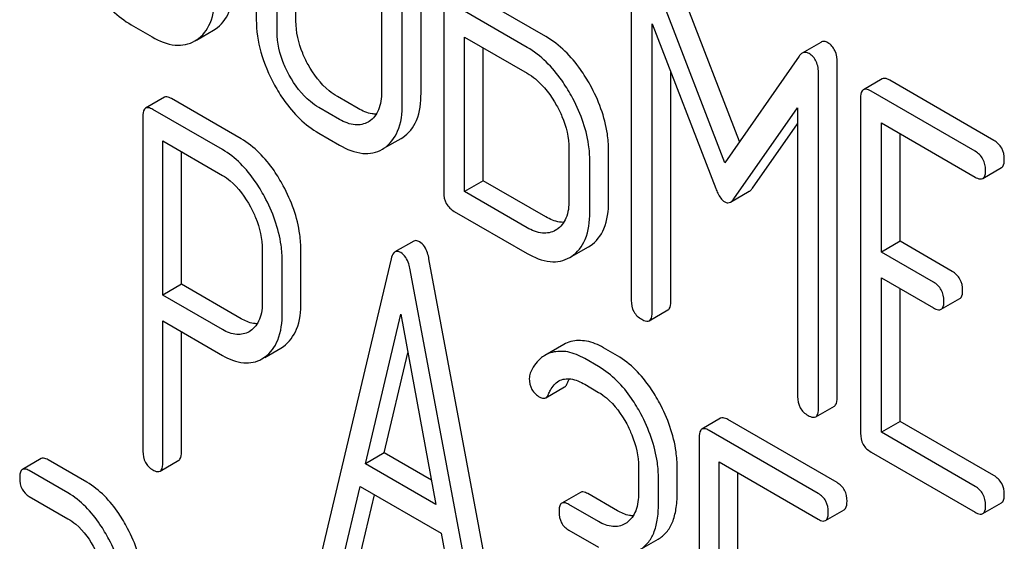
# Model space of a CAD drawing. Units: millimetres. Extents: x 0 to 7636, y -5 to 5400.
# Drawn here: x 5449 to 5460, y 1612 to 1618 of the extents above; entities that cross this region are included whole.
import ezdxf

# ---------------------------------------------------------------- set-up
doc = ezdxf.new("R2010")
doc.units = ezdxf.units.MM
doc.header["$LTSCALE"] = 420
doc.layers.get('0').update_dxf_attribs({"linetype": 'CONTINUOUS'})

msp = doc.modelspace()

# ---------------------------------------------------------------- linework, layer by layer
at = {"color": 7, "linetype": 'Continuous'}
for p, q in [((5451.946, 1620.256), (5451.946, 1617.921)), ((5452.394, 1617.908), (5452.394, 1620.242)), ((5452.181, 1617.785), (5452.181, 1620.12)), ((5454.068, 1619.76), (5454.068, 1615.966)), ((5453.363, 1619.437), (5453.363, 1617.103)), ((5453.811, 1617.089), (5453.811, 1619.424)), ((5453.599, 1616.967), (5453.599, 1619.301)), ((5457.417, 1616.543), (5456.622, 1618.603)), ((5456.191, 1618.531), (5456.191, 1614.744)), ((5457.25, 1616.303), (5456.41, 1618.481)), ((5455.224, 1617.73), (5454.516, 1618.138)), ((5455.012, 1617.607), (5454.304, 1618.016)), ((5450.53, 1617.863), (5450.766, 1617.727)), ((5451.268, 1617.691), (5451.463, 1617.803)), ((5451.463, 1617.803), (5451.48, 1617.814)), ((5456.427, 1614.608), (5456.427, 1617.876)), ((5456.427, 1617.876), (5457.148, 1616.009)), ((5451.25, 1617.681), (5451.268, 1617.692)), ((5454.304, 1615.976), (5454.304, 1617.724)), ((5454.304, 1617.724), (5455.012, 1617.315)), ((5454.516, 1616.098), (5454.516, 1617.602)), ((5458.338, 1617.665), (5458.126, 1617.543)), ((5458.092, 1617.51), (5457.25, 1616.303)), ((5458.523, 1613.642), (5458.523, 1617.43)), ((5456.639, 1614.73), (5456.639, 1617.327)), ((5458.311, 1613.52), (5458.311, 1617.307)), ((5459.031, 1617.252), (5458.819, 1617.129)), ((5460.297, 1616.555), (5459.118, 1617.235)), ((5450.905, 1617.043), (5450.693, 1616.92)), ((5451.774, 1616.573), (5450.986, 1617.028)), ((5453.101, 1616.915), (5452.865, 1617.052)), ((5458.788, 1617.035), (5458.788, 1613.242)), ((5460.085, 1616.432), (5458.906, 1617.113)), ((5451.562, 1616.451), (5450.774, 1616.906)), ((5452.889, 1616.793), (5452.653, 1616.929)), ((5457.351, 1615.892), (5458.075, 1616.924)), ((5458.075, 1616.924), (5458.075, 1613.656)), ((5450.662, 1616.825), (5450.662, 1613.037)), ((5453.223, 1616.77), (5453.212, 1616.763)), ((5457.563, 1616.014), (5458.075, 1616.744)), ((5459.023, 1615.291), (5459.023, 1616.753)), ((5459.023, 1616.753), (5460.085, 1616.14)), ((5452.653, 1616.637), (5452.889, 1616.501)), ((5453.391, 1616.466), (5453.585, 1616.578)), ((5453.585, 1616.578), (5453.603, 1616.589)), ((5459.236, 1615.414), (5459.236, 1616.631)), ((5450.887, 1614.804), (5450.887, 1616.549)), ((5450.887, 1616.549), (5451.562, 1616.159)), ((5453.373, 1616.455), (5453.391, 1616.466)), ((5455.486, 1616.461), (5455.486, 1615.877)), ((5451.099, 1614.926), (5451.099, 1616.426)), ((5455.934, 1615.864), (5455.934, 1616.447)), ((5455.722, 1615.741), (5455.722, 1616.325)), ((5460.171, 1616.124), (5460.383, 1616.247)), ((5454.516, 1616.098), (5454.304, 1615.976)), ((5455.224, 1615.69), (5454.516, 1616.098)), ((5455.012, 1615.567), (5454.304, 1615.976)), ((5457.316, 1615.857), (5457.528, 1615.979)), ((5454.186, 1615.752), (5455.012, 1615.276)), ((5455.346, 1615.544), (5455.335, 1615.538)), ((5453.728, 1615.415), (5453.516, 1615.292)), ((5455.514, 1615.24), (5455.708, 1615.352)), ((5455.708, 1615.352), (5455.726, 1615.363)), ((5459.236, 1615.414), (5459.023, 1615.291)), ((5459.825, 1615.073), (5459.236, 1615.414)), ((5452.014, 1615.317), (5452.014, 1614.731)), ((5452.451, 1614.724), (5452.451, 1615.31)), ((5455.496, 1615.23), (5455.513, 1615.241)), ((5459.613, 1614.951), (5459.023, 1615.291)), ((5452.239, 1614.601), (5452.239, 1615.188)), ((5453.473, 1615.216), (5452.686, 1611.906)), ((5454.689, 1610.995), (5453.901, 1615.214)), ((5454.477, 1610.872), (5453.689, 1615.091)), ((5451.099, 1614.926), (5450.887, 1614.804)), ((5451.774, 1614.537), (5451.099, 1614.926)), ((5459.023, 1613.251), (5459.023, 1614.999)), ((5459.023, 1614.999), (5459.613, 1614.659)), ((5451.562, 1614.414), (5450.887, 1614.804)), ((5459.236, 1613.374), (5459.236, 1614.877)), ((5459.7, 1614.643), (5459.912, 1614.765)), ((5453.183, 1612.894), (5453.581, 1614.587)), ((5453.581, 1614.587), (5453.979, 1612.435)), ((5456.395, 1614.514), (5456.607, 1614.636)), ((5450.887, 1612.907), (5450.887, 1614.512)), ((5450.887, 1614.512), (5451.562, 1614.122)), ((5451.099, 1613.029), (5451.099, 1614.389)), ((5451.879, 1614.399), (5451.864, 1614.39)), ((5455.426, 1614.245), (5455.213, 1614.122)), ((5452.041, 1614.099), (5452.222, 1614.204)), ((5452.222, 1614.204), (5452.252, 1614.223)), ((5453.395, 1613.017), (5453.662, 1614.151)), ((5456.034, 1614.117), (5455.876, 1614.208)), ((5452.01, 1614.081), (5452.04, 1614.101)), ((5455.822, 1613.994), (5455.664, 1614.085)), ((5455.664, 1613.794), (5455.822, 1613.703)), ((5455.224, 1613.642), (5455.436, 1613.764)), ((5458.28, 1613.426), (5458.492, 1613.548)), ((5457.203, 1613.41), (5456.991, 1613.287)), ((5458.521, 1612.681), (5457.284, 1613.395)), ((5459.236, 1613.374), (5459.023, 1613.251)), ((5460.297, 1612.761), (5459.236, 1613.374)), ((5458.309, 1612.558), (5457.072, 1613.272)), ((5460.085, 1612.639), (5459.023, 1613.251)), ((5456.96, 1613.192), (5456.96, 1609.398)), ((5453.395, 1613.017), (5453.183, 1612.894)), ((5453.929, 1612.709), (5453.395, 1613.017)), ((5458.906, 1613.028), (5460.085, 1612.347)), ((5449.51, 1612.953), (5449.298, 1612.83)), ((5450.026, 1612.687), (5449.588, 1612.939)), ((5450.856, 1612.811), (5451.068, 1612.934)), ((5453.979, 1612.435), (5453.183, 1612.894)), ((5457.185, 1611.454), (5457.185, 1612.916)), ((5457.185, 1612.916), (5458.309, 1612.266)), ((5449.813, 1612.564), (5449.376, 1612.817)), ((5456.274, 1612.858), (5456.274, 1612.566)), ((5456.711, 1612.559), (5456.711, 1612.851)), ((5457.397, 1611.576), (5457.397, 1612.793)), ((5456.499, 1612.436), (5456.499, 1612.728)), ((5452.902, 1611.705), (5453.123, 1612.638)), ((5453.123, 1612.638), (5454.04, 1612.108)), ((5455.617, 1612.571), (5455.405, 1612.449)), ((5456.034, 1612.363), (5455.699, 1612.557)), ((5449.376, 1612.525), (5449.813, 1612.272)), ((5453.114, 1611.828), (5453.284, 1612.544)), ((5460.171, 1612.331), (5460.383, 1612.453)), ((5455.822, 1612.241), (5455.486, 1612.434)), ((5458.39, 1612.252), (5458.602, 1612.374)), ((5456.141, 1612.228), (5456.119, 1612.214)), ((5455.486, 1612.142), (5455.822, 1611.949)), ((5454.04, 1612.108), (5454.261, 1610.921)), ((5456.284, 1611.919), (5456.496, 1612.042))]:
    msp.add_line(p, q, dxfattribs=at)
for points, knots in [([(5450.029, 1618.408), (5450.062, 1618.347), (5450.192, 1618.136), (5450.375, 1617.953), (5450.53, 1617.863)], [0, 0, 0, 0, 0.276512, 1, 1, 1, 1]), ([(5451.48, 1617.814), (5451.549, 1617.859), (5451.67, 1618.019), (5451.688, 1618.21), (5451.688, 1618.315)], [0, 0, 0, 0, 0.440903, 1, 1, 1, 1]), ([(5451.268, 1617.692), (5451.337, 1617.736), (5451.458, 1617.896), (5451.476, 1618.088), (5451.476, 1618.192)], [0, 0, 0, 0, 0.440903, 1, 1, 1, 1]), ([(5451.946, 1617.921), (5451.946, 1617.798), (5451.984, 1617.539), (5452.087, 1617.3), (5452.152, 1617.182)], [0, 0, 0, 0, 0.478391, 1, 1, 1, 1]), ([(5452.532, 1617.415), (5452.509, 1617.456), (5452.434, 1617.61), (5452.394, 1617.783), (5452.394, 1617.908)], [0, 0, 0, 0, 0.271451, 1, 1, 1, 1]), ([(5450.766, 1617.727), (5450.846, 1617.68), (5450.973, 1617.627), (5451.145, 1617.633), (5451.218, 1617.662), (5451.25, 1617.681)], [0, 0, 0, 0, 0.546799, 0.775781, 1, 1, 1, 1]), ([(5452.319, 1617.293), (5452.297, 1617.333), (5452.222, 1617.487), (5452.181, 1617.66), (5452.181, 1617.785)], [0, 0, 0, 0, 0.268305, 1, 1, 1, 1]), ([(5455.726, 1617.183), (5455.692, 1617.243), (5455.562, 1617.454), (5455.38, 1617.64), (5455.224, 1617.73)], [0, 0, 0, 0, 0.276223, 1, 1, 1, 1]), ([(5455.513, 1617.06), (5455.48, 1617.12), (5455.35, 1617.332), (5455.168, 1617.517), (5455.012, 1617.607)], [0, 0, 0, 0, 0.276223, 1, 1, 1, 1]), ([(5458.417, 1617.66), (5458.404, 1617.668), (5458.378, 1617.679), (5458.349, 1617.672), (5458.338, 1617.665)], [0, 0, 0, 0, 0.535002, 1, 1, 1, 1]), ([(5458.523, 1617.43), (5458.523, 1617.478), (5458.513, 1617.568), (5458.452, 1617.64), (5458.417, 1617.66)], [0, 0, 0, 0, 0.54668, 1, 1, 1, 1]), ([(5458.126, 1617.543), (5458.116, 1617.537), (5458.104, 1617.526), (5458.094, 1617.513), (5458.092, 1617.51)], [0, 0, 0, 0, 0.72246, 1, 1, 1, 1]), ([(5458.205, 1617.538), (5458.192, 1617.545), (5458.166, 1617.556), (5458.137, 1617.549), (5458.126, 1617.543)], [0, 0, 0, 0, 0.535002, 1, 1, 1, 1]), ([(5458.311, 1617.307), (5458.311, 1617.355), (5458.301, 1617.446), (5458.24, 1617.518), (5458.205, 1617.538)], [0, 0, 0, 0, 0.54668, 1, 1, 1, 1]), ([(5452.865, 1617.052), (5452.832, 1617.071), (5452.696, 1617.165), (5452.593, 1617.303), (5452.532, 1617.415)], [0, 0, 0, 0, 0.229079, 1, 1, 1, 1]), ([(5452.653, 1616.929), (5452.62, 1616.948), (5452.483, 1617.043), (5452.381, 1617.181), (5452.319, 1617.293)], [0, 0, 0, 0, 0.228318, 1, 1, 1, 1]), ([(5455.012, 1617.315), (5455.045, 1617.296), (5455.182, 1617.201), (5455.284, 1617.062), (5455.346, 1616.95)], [0, 0, 0, 0, 0.228368, 1, 1, 1, 1]), ([(5459.118, 1617.235), (5459.109, 1617.241), (5459.083, 1617.254), (5459.048, 1617.262), (5459.031, 1617.252)], [0, 0, 0, 0, 0.336007, 1, 1, 1, 1]), ([(5452.152, 1617.182), (5452.185, 1617.122), (5452.315, 1616.911), (5452.498, 1616.727), (5452.653, 1616.637)], [0, 0, 0, 0, 0.276511, 1, 1, 1, 1]), ([(5455.934, 1616.447), (5455.934, 1616.508), (5455.915, 1616.764), (5455.82, 1617.011), (5455.726, 1617.183)], [0, 0, 0, 0, 0.235976, 1, 1, 1, 1]), ([(5458.819, 1617.129), (5458.814, 1617.126), (5458.789, 1617.101), (5458.788, 1617.063), (5458.788, 1617.035)], [0, 0, 0, 0, 0.184764, 1, 1, 1, 1]), ([(5458.906, 1617.113), (5458.897, 1617.118), (5458.871, 1617.132), (5458.836, 1617.139), (5458.819, 1617.129)], [0, 0, 0, 0, 0.336007, 1, 1, 1, 1]), ([(5450.986, 1617.028), (5450.978, 1617.033), (5450.954, 1617.045), (5450.922, 1617.052), (5450.905, 1617.043)], [0, 0, 0, 0, 0.333882, 1, 1, 1, 1]), ([(5453.363, 1617.103), (5453.363, 1617.034), (5453.351, 1616.906), (5453.27, 1616.8), (5453.223, 1616.77)], [0, 0, 0, 0, 0.551977, 1, 1, 1, 1]), ([(5453.603, 1616.589), (5453.672, 1616.633), (5453.793, 1616.793), (5453.811, 1616.985), (5453.811, 1617.089)], [0, 0, 0, 0, 0.440901, 1, 1, 1, 1]), ([(5455.722, 1616.325), (5455.722, 1616.385), (5455.702, 1616.642), (5455.608, 1616.889), (5455.513, 1617.06)], [0, 0, 0, 0, 0.235976, 1, 1, 1, 1]), ([(5450.693, 1616.92), (5450.688, 1616.917), (5450.663, 1616.892), (5450.662, 1616.853), (5450.662, 1616.825)], [0, 0, 0, 0, 0.182326, 1, 1, 1, 1]), ([(5450.774, 1616.906), (5450.766, 1616.91), (5450.742, 1616.923), (5450.709, 1616.929), (5450.693, 1616.92)], [0, 0, 0, 0, 0.333882, 1, 1, 1, 1]), ([(5453.304, 1616.853), (5453.288, 1616.852), (5453.217, 1616.858), (5453.149, 1616.888), (5453.101, 1616.915)], [0, 0, 0, 0, 0.222188, 1, 1, 1, 1]), ([(5453.391, 1616.466), (5453.46, 1616.511), (5453.58, 1616.671), (5453.599, 1616.862), (5453.599, 1616.967)], [0, 0, 0, 0, 0.440901, 1, 1, 1, 1]), ([(5455.346, 1616.95), (5455.368, 1616.91), (5455.444, 1616.757), (5455.486, 1616.586), (5455.486, 1616.461)], [0, 0, 0, 0, 0.267908, 1, 1, 1, 1]), ([(5453.212, 1616.763), (5453.168, 1616.738), (5453.05, 1616.714), (5452.943, 1616.762), (5452.889, 1616.793)], [0, 0, 0, 0, 0.447704, 1, 1, 1, 1]), ([(5452.251, 1616.041), (5452.219, 1616.1), (5452.096, 1616.305), (5451.923, 1616.487), (5451.774, 1616.573)], [0, 0, 0, 0, 0.27974, 1, 1, 1, 1]), ([(5452.889, 1616.501), (5452.969, 1616.455), (5453.096, 1616.401), (5453.267, 1616.408), (5453.34, 1616.436), (5453.373, 1616.455)], [0, 0, 0, 0, 0.546797, 0.775779, 1, 1, 1, 1]), ([(5460.415, 1616.341), (5460.415, 1616.384), (5460.398, 1616.472), (5460.333, 1616.534), (5460.297, 1616.555)], [0, 0, 0, 0, 0.510528, 1, 1, 1, 1]), ([(5452.038, 1615.919), (5452.007, 1615.978), (5451.884, 1616.183), (5451.711, 1616.365), (5451.562, 1616.451)], [0, 0, 0, 0, 0.27974, 1, 1, 1, 1]), ([(5460.203, 1616.218), (5460.203, 1616.261), (5460.186, 1616.349), (5460.121, 1616.411), (5460.085, 1616.432)], [0, 0, 0, 0, 0.510528, 1, 1, 1, 1]), ([(5460.383, 1616.247), (5460.389, 1616.25), (5460.414, 1616.275), (5460.415, 1616.313), (5460.415, 1616.341)], [0, 0, 0, 0, 0.182547, 1, 1, 1, 1]), ([(5451.562, 1616.159), (5451.593, 1616.141), (5451.724, 1616.048), (5451.82, 1615.912), (5451.879, 1615.804)], [0, 0, 0, 0, 0.228338, 1, 1, 1, 1]), ([(5460.085, 1616.14), (5460.093, 1616.135), (5460.119, 1616.122), (5460.154, 1616.114), (5460.171, 1616.124)], [0, 0, 0, 0, 0.33283, 1, 1, 1, 1]), ([(5460.171, 1616.124), (5460.177, 1616.127), (5460.202, 1616.152), (5460.203, 1616.19), (5460.203, 1616.218)], [0, 0, 0, 0, 0.182547, 1, 1, 1, 1]), ([(5452.451, 1615.31), (5452.451, 1615.37), (5452.433, 1615.625), (5452.343, 1615.871), (5452.251, 1616.041)], [0, 0, 0, 0, 0.237387, 1, 1, 1, 1]), ([(5457.528, 1615.979), (5457.531, 1615.981), (5457.545, 1615.991), (5457.556, 1616.004), (5457.563, 1616.014)], [0, 0, 0, 0, 0.219344, 1, 1, 1, 1]), ([(5452.239, 1615.188), (5452.239, 1615.248), (5452.221, 1615.502), (5452.131, 1615.748), (5452.038, 1615.919)], [0, 0, 0, 0, 0.237387, 1, 1, 1, 1]), ([(5454.068, 1615.966), (5454.068, 1615.923), (5454.083, 1615.834), (5454.15, 1615.773), (5454.186, 1615.752)], [0, 0, 0, 0, 0.510804, 1, 1, 1, 1]), ([(5457.148, 1616.009), (5457.155, 1615.991), (5457.178, 1615.936), (5457.214, 1615.881), (5457.25, 1615.86)], [0, 0, 0, 0, 0.31639, 1, 1, 1, 1]), ([(5451.879, 1615.804), (5451.9, 1615.764), (5451.974, 1615.612), (5452.014, 1615.441), (5452.014, 1615.317)], [0, 0, 0, 0, 0.268152, 1, 1, 1, 1]), ([(5455.486, 1615.877), (5455.486, 1615.809), (5455.474, 1615.681), (5455.393, 1615.575), (5455.346, 1615.544)], [0, 0, 0, 0, 0.551978, 1, 1, 1, 1]), ([(5455.726, 1615.363), (5455.795, 1615.408), (5455.915, 1615.568), (5455.934, 1615.759), (5455.934, 1615.864)], [0, 0, 0, 0, 0.440903, 1, 1, 1, 1]), ([(5457.25, 1615.86), (5457.26, 1615.854), (5457.283, 1615.845), (5457.307, 1615.851), (5457.316, 1615.857)], [0, 0, 0, 0, 0.522305, 1, 1, 1, 1]), ([(5457.316, 1615.857), (5457.319, 1615.859), (5457.333, 1615.868), (5457.344, 1615.881), (5457.351, 1615.892)], [0, 0, 0, 0, 0.219344, 1, 1, 1, 1]), ([(5455.427, 1615.627), (5455.411, 1615.627), (5455.34, 1615.633), (5455.272, 1615.662), (5455.224, 1615.69)], [0, 0, 0, 0, 0.22219, 1, 1, 1, 1]), ([(5455.513, 1615.241), (5455.582, 1615.285), (5455.703, 1615.445), (5455.722, 1615.637), (5455.722, 1615.741)], [0, 0, 0, 0, 0.440903, 1, 1, 1, 1]), ([(5455.335, 1615.538), (5455.291, 1615.512), (5455.172, 1615.489), (5455.065, 1615.536), (5455.012, 1615.567)], [0, 0, 0, 0, 0.447704, 1, 1, 1, 1]), ([(5453.794, 1615.407), (5453.788, 1615.411), (5453.768, 1615.421), (5453.742, 1615.422), (5453.728, 1615.415)], [0, 0, 0, 0, 0.307289, 1, 1, 1, 1]), ([(5453.901, 1615.214), (5453.897, 1615.236), (5453.881, 1615.309), (5453.838, 1615.381), (5453.794, 1615.407)], [0, 0, 0, 0, 0.307724, 1, 1, 1, 1]), ([(5453.516, 1615.292), (5453.511, 1615.289), (5453.488, 1615.27), (5453.479, 1615.239), (5453.473, 1615.216)], [0, 0, 0, 0, 0.193955, 1, 1, 1, 1]), ([(5453.581, 1615.285), (5453.575, 1615.288), (5453.556, 1615.299), (5453.529, 1615.3), (5453.516, 1615.292)], [0, 0, 0, 0, 0.307289, 1, 1, 1, 1]), ([(5453.689, 1615.091), (5453.685, 1615.114), (5453.668, 1615.186), (5453.626, 1615.259), (5453.581, 1615.285)], [0, 0, 0, 0, 0.307724, 1, 1, 1, 1]), ([(5455.012, 1615.276), (5455.092, 1615.229), (5455.218, 1615.176), (5455.39, 1615.182), (5455.463, 1615.211), (5455.496, 1615.23)], [0, 0, 0, 0, 0.546799, 0.775781, 1, 1, 1, 1]), ([(5459.943, 1614.859), (5459.943, 1614.902), (5459.926, 1614.99), (5459.861, 1615.052), (5459.825, 1615.073)], [0, 0, 0, 0, 0.510533, 1, 1, 1, 1]), ([(5459.731, 1614.737), (5459.731, 1614.78), (5459.714, 1614.868), (5459.649, 1614.93), (5459.613, 1614.951)], [0, 0, 0, 0, 0.510533, 1, 1, 1, 1]), ([(5459.912, 1614.765), (5459.917, 1614.768), (5459.942, 1614.793), (5459.943, 1614.831), (5459.943, 1614.859)], [0, 0, 0, 0, 0.182549, 1, 1, 1, 1]), ([(5452.014, 1614.731), (5452.014, 1614.663), (5452.002, 1614.537), (5451.925, 1614.43), (5451.879, 1614.399)], [0, 0, 0, 0, 0.551549, 1, 1, 1, 1]), ([(5452.252, 1614.223), (5452.319, 1614.27), (5452.433, 1614.431), (5452.451, 1614.62), (5452.451, 1614.724)], [0, 0, 0, 0, 0.440621, 1, 1, 1, 1]), ([(5456.191, 1614.744), (5456.191, 1614.7), (5456.206, 1614.612), (5456.273, 1614.55), (5456.309, 1614.53)], [0, 0, 0, 0, 0.5108, 1, 1, 1, 1]), ([(5456.607, 1614.636), (5456.613, 1614.639), (5456.638, 1614.664), (5456.639, 1614.702), (5456.639, 1614.73)], [0, 0, 0, 0, 0.182549, 1, 1, 1, 1]), ([(5459.7, 1614.643), (5459.705, 1614.646), (5459.73, 1614.671), (5459.731, 1614.709), (5459.731, 1614.737)], [0, 0, 0, 0, 0.182549, 1, 1, 1, 1]), ([(5452.04, 1614.101), (5452.107, 1614.148), (5452.221, 1614.308), (5452.239, 1614.498), (5452.239, 1614.601)], [0, 0, 0, 0, 0.440621, 1, 1, 1, 1]), ([(5456.395, 1614.514), (5456.401, 1614.517), (5456.426, 1614.541), (5456.427, 1614.58), (5456.427, 1614.608)], [0, 0, 0, 0, 0.182549, 1, 1, 1, 1]), ([(5459.613, 1614.659), (5459.622, 1614.654), (5459.647, 1614.64), (5459.682, 1614.633), (5459.7, 1614.643)], [0, 0, 0, 0, 0.332825, 1, 1, 1, 1]), ([(5451.956, 1614.48), (5451.942, 1614.48), (5451.877, 1614.486), (5451.817, 1614.512), (5451.774, 1614.537)], [0, 0, 0, 0, 0.224669, 1, 1, 1, 1]), ([(5456.309, 1614.53), (5456.317, 1614.525), (5456.343, 1614.511), (5456.378, 1614.504), (5456.395, 1614.514)], [0, 0, 0, 0, 0.332825, 1, 1, 1, 1]), ([(5451.864, 1614.39), (5451.823, 1614.366), (5451.713, 1614.342), (5451.612, 1614.385), (5451.562, 1614.414)], [0, 0, 0, 0, 0.448549, 1, 1, 1, 1]), ([(5455.876, 1614.208), (5455.817, 1614.242), (5455.697, 1614.294), (5455.564, 1614.292), (5455.507, 1614.278)], [0, 0, 0, 0, 0.540244, 1, 1, 1, 1]), ([(5451.562, 1614.122), (5451.636, 1614.08), (5451.784, 1614.014), (5451.949, 1614.046), (5452.01, 1614.081)], [0, 0, 0, 0, 0.547974, 1, 1, 1, 1]), ([(5455.213, 1614.122), (5455.196, 1614.112), (5455.123, 1614.06), (5455.074, 1613.982), (5455.047, 1613.92)], [0, 0, 0, 0, 0.233489, 1, 1, 1, 1]), ([(5455.664, 1614.085), (5455.604, 1614.12), (5455.485, 1614.172), (5455.352, 1614.17), (5455.295, 1614.155)], [0, 0, 0, 0, 0.540244, 1, 1, 1, 1]), ([(5456.512, 1613.583), (5456.48, 1613.642), (5456.357, 1613.848), (5456.184, 1614.03), (5456.034, 1614.117)], [0, 0, 0, 0, 0.278923, 1, 1, 1, 1]), ([(5456.3, 1613.46), (5456.268, 1613.519), (5456.145, 1613.726), (5455.972, 1613.908), (5455.822, 1613.994)], [0, 0, 0, 0, 0.278923, 1, 1, 1, 1]), ([(5455.037, 1613.861), (5455.037, 1613.819), (5455.053, 1613.73), (5455.12, 1613.67), (5455.156, 1613.649)], [0, 0, 0, 0, 0.504928, 1, 1, 1, 1]), ([(5455.255, 1613.683), (5455.261, 1613.698), (5455.288, 1613.756), (5455.33, 1613.809), (5455.371, 1613.832)], [0, 0, 0, 0, 0.268148, 1, 1, 1, 1]), ([(5455.371, 1613.832), (5455.41, 1613.855), (5455.521, 1613.867), (5455.615, 1613.822), (5455.664, 1613.794)], [0, 0, 0, 0, 0.445927, 1, 1, 1, 1]), ([(5455.436, 1613.764), (5455.439, 1613.766), (5455.453, 1613.776), (5455.462, 1613.792), (5455.467, 1613.805)], [0, 0, 0, 0, 0.214823, 1, 1, 1, 1]), ([(5455.224, 1613.642), (5455.227, 1613.643), (5455.241, 1613.654), (5455.25, 1613.67), (5455.255, 1613.683)], [0, 0, 0, 0, 0.214823, 1, 1, 1, 1]), ([(5455.822, 1613.703), (5455.853, 1613.684), (5455.985, 1613.591), (5456.081, 1613.455), (5456.14, 1613.345)], [0, 0, 0, 0, 0.228246, 1, 1, 1, 1]), ([(5455.156, 1613.649), (5455.162, 1613.646), (5455.182, 1613.635), (5455.21, 1613.634), (5455.224, 1613.642)], [0, 0, 0, 0, 0.305661, 1, 1, 1, 1]), ([(5456.711, 1612.851), (5456.711, 1612.911), (5456.693, 1613.165), (5456.603, 1613.412), (5456.512, 1613.583)], [0, 0, 0, 0, 0.237277, 1, 1, 1, 1]), ([(5458.075, 1613.656), (5458.075, 1613.612), (5458.09, 1613.524), (5458.157, 1613.462), (5458.193, 1613.442)], [0, 0, 0, 0, 0.5108, 1, 1, 1, 1]), ([(5458.492, 1613.548), (5458.497, 1613.551), (5458.522, 1613.576), (5458.523, 1613.614), (5458.523, 1613.642)], [0, 0, 0, 0, 0.182549, 1, 1, 1, 1]), ([(5456.499, 1612.728), (5456.499, 1612.789), (5456.481, 1613.043), (5456.391, 1613.289), (5456.3, 1613.46)], [0, 0, 0, 0, 0.237277, 1, 1, 1, 1]), ([(5458.28, 1613.426), (5458.285, 1613.429), (5458.31, 1613.453), (5458.311, 1613.492), (5458.311, 1613.52)], [0, 0, 0, 0, 0.182549, 1, 1, 1, 1]), ([(5456.14, 1613.345), (5456.161, 1613.305), (5456.234, 1613.152), (5456.274, 1612.982), (5456.274, 1612.858)], [0, 0, 0, 0, 0.268062, 1, 1, 1, 1]), ([(5457.284, 1613.395), (5457.276, 1613.4), (5457.252, 1613.412), (5457.219, 1613.419), (5457.203, 1613.41)], [0, 0, 0, 0, 0.333882, 1, 1, 1, 1]), ([(5458.193, 1613.442), (5458.202, 1613.437), (5458.228, 1613.423), (5458.263, 1613.416), (5458.28, 1613.426)], [0, 0, 0, 0, 0.332825, 1, 1, 1, 1]), ([(5456.991, 1613.287), (5456.986, 1613.284), (5456.96, 1613.259), (5456.96, 1613.22), (5456.96, 1613.192)], [0, 0, 0, 0, 0.182326, 1, 1, 1, 1]), ([(5457.072, 1613.272), (5457.064, 1613.277), (5457.04, 1613.29), (5457.007, 1613.296), (5456.991, 1613.287)], [0, 0, 0, 0, 0.333882, 1, 1, 1, 1]), ([(5458.788, 1613.242), (5458.788, 1613.198), (5458.803, 1613.109), (5458.87, 1613.048), (5458.906, 1613.028)], [0, 0, 0, 0, 0.510804, 1, 1, 1, 1]), ([(5450.662, 1613.037), (5450.662, 1612.994), (5450.675, 1612.907), (5450.74, 1612.846), (5450.774, 1612.826)], [0, 0, 0, 0, 0.5182, 1, 1, 1, 1]), ([(5451.068, 1612.934), (5451.073, 1612.937), (5451.098, 1612.962), (5451.099, 1613.001), (5451.099, 1613.029)], [0, 0, 0, 0, 0.180079, 1, 1, 1, 1]), ([(5449.588, 1612.939), (5449.581, 1612.944), (5449.557, 1612.956), (5449.526, 1612.962), (5449.51, 1612.953)], [0, 0, 0, 0, 0.332615, 1, 1, 1, 1]), ([(5450.856, 1612.811), (5450.861, 1612.814), (5450.886, 1612.84), (5450.887, 1612.879), (5450.887, 1612.907)], [0, 0, 0, 0, 0.180079, 1, 1, 1, 1]), ([(5449.298, 1612.83), (5449.293, 1612.827), (5449.267, 1612.801), (5449.267, 1612.762), (5449.267, 1612.734)], [0, 0, 0, 0, 0.180849, 1, 1, 1, 1]), ([(5449.376, 1612.817), (5449.368, 1612.821), (5449.345, 1612.833), (5449.314, 1612.839), (5449.298, 1612.83)], [0, 0, 0, 0, 0.332615, 1, 1, 1, 1]), ([(5450.774, 1612.826), (5450.782, 1612.821), (5450.806, 1612.809), (5450.839, 1612.802), (5450.856, 1612.811)], [0, 0, 0, 0, 0.330789, 1, 1, 1, 1]), ([(5449.267, 1612.734), (5449.267, 1612.691), (5449.279, 1612.605), (5449.342, 1612.544), (5449.376, 1612.525)], [0, 0, 0, 0, 0.522629, 1, 1, 1, 1]), ([(5450.489, 1612.162), (5450.459, 1612.221), (5450.34, 1612.423), (5450.172, 1612.602), (5450.026, 1612.687)], [0, 0, 0, 0, 0.279542, 1, 1, 1, 1]), ([(5458.634, 1612.47), (5458.634, 1612.513), (5458.619, 1612.599), (5458.556, 1612.661), (5458.521, 1612.681)], [0, 0, 0, 0, 0.517748, 1, 1, 1, 1]), ([(5460.415, 1612.547), (5460.415, 1612.59), (5460.398, 1612.678), (5460.333, 1612.74), (5460.297, 1612.761)], [0, 0, 0, 0, 0.510528, 1, 1, 1, 1]), ([(5450.277, 1612.04), (5450.246, 1612.098), (5450.128, 1612.3), (5449.96, 1612.48), (5449.813, 1612.564)], [0, 0, 0, 0, 0.279542, 1, 1, 1, 1]), ([(5455.699, 1612.557), (5455.69, 1612.561), (5455.666, 1612.574), (5455.634, 1612.581), (5455.617, 1612.571)], [0, 0, 0, 0, 0.333882, 1, 1, 1, 1]), ([(5456.274, 1612.566), (5456.274, 1612.498), (5456.262, 1612.37), (5456.186, 1612.261), (5456.141, 1612.228)], [0, 0, 0, 0, 0.550763, 1, 1, 1, 1]), ([(5456.496, 1612.042), (5456.531, 1612.062), (5456.598, 1612.118), (5456.666, 1612.237), (5456.704, 1612.388), (5456.711, 1612.499), (5456.711, 1612.559)], [0, 0, 0, 0, 0.209394, 0.432895, 0.691711, 1, 1, 1, 1]), ([(5458.422, 1612.347), (5458.422, 1612.39), (5458.407, 1612.476), (5458.344, 1612.538), (5458.309, 1612.558)], [0, 0, 0, 0, 0.517748, 1, 1, 1, 1]), ([(5460.203, 1612.425), (5460.203, 1612.468), (5460.186, 1612.556), (5460.121, 1612.618), (5460.085, 1612.639)], [0, 0, 0, 0, 0.510528, 1, 1, 1, 1]), ([(5455.405, 1612.449), (5455.4, 1612.446), (5455.375, 1612.42), (5455.374, 1612.381), (5455.374, 1612.353)], [0, 0, 0, 0, 0.182326, 1, 1, 1, 1]), ([(5455.486, 1612.434), (5455.478, 1612.439), (5455.454, 1612.452), (5455.421, 1612.458), (5455.405, 1612.449)], [0, 0, 0, 0, 0.333882, 1, 1, 1, 1]), ([(5458.602, 1612.374), (5458.608, 1612.377), (5458.633, 1612.403), (5458.634, 1612.442), (5458.634, 1612.47)], [0, 0, 0, 0, 0.180079, 1, 1, 1, 1]), ([(5460.383, 1612.453), (5460.389, 1612.456), (5460.414, 1612.481), (5460.415, 1612.519), (5460.415, 1612.547)], [0, 0, 0, 0, 0.182547, 1, 1, 1, 1]), ([(5455.374, 1612.353), (5455.374, 1612.31), (5455.387, 1612.223), (5455.452, 1612.162), (5455.486, 1612.142)], [0, 0, 0, 0, 0.518199, 1, 1, 1, 1]), ([(5456.213, 1612.306), (5456.199, 1612.306), (5456.136, 1612.312), (5456.076, 1612.339), (5456.034, 1612.363)], [0, 0, 0, 0, 0.223566, 1, 1, 1, 1]), ([(5456.284, 1611.919), (5456.319, 1611.94), (5456.386, 1611.996), (5456.454, 1612.115), (5456.492, 1612.265), (5456.499, 1612.376), (5456.499, 1612.436)], [0, 0, 0, 0, 0.209394, 0.432895, 0.691711, 1, 1, 1, 1]), ([(5458.39, 1612.252), (5458.396, 1612.255), (5458.421, 1612.28), (5458.422, 1612.319), (5458.422, 1612.347)], [0, 0, 0, 0, 0.180079, 1, 1, 1, 1]), ([(5460.085, 1612.347), (5460.093, 1612.342), (5460.119, 1612.328), (5460.154, 1612.321), (5460.171, 1612.331)], [0, 0, 0, 0, 0.33283, 1, 1, 1, 1]), ([(5460.171, 1612.331), (5460.177, 1612.334), (5460.202, 1612.358), (5460.203, 1612.397), (5460.203, 1612.425)], [0, 0, 0, 0, 0.182547, 1, 1, 1, 1]), ([(5449.813, 1612.272), (5449.844, 1612.255), (5449.973, 1612.163), (5450.066, 1612.029), (5450.122, 1611.922)], [0, 0, 0, 0, 0.228239, 1, 1, 1, 1]), ([(5456.119, 1612.214), (5456.079, 1612.191), (5455.97, 1612.169), (5455.871, 1612.212), (5455.822, 1612.241)], [0, 0, 0, 0, 0.447866, 1, 1, 1, 1]), ([(5458.309, 1612.266), (5458.317, 1612.262), (5458.341, 1612.249), (5458.374, 1612.242), (5458.39, 1612.252)], [0, 0, 0, 0, 0.330789, 1, 1, 1, 1]), ([(5450.681, 1611.433), (5450.681, 1611.493), (5450.664, 1611.747), (5450.578, 1611.992), (5450.489, 1612.162)], [0, 0, 0, 0, 0.240469, 1, 1, 1, 1]), ([(5450.469, 1611.31), (5450.469, 1611.371), (5450.452, 1611.624), (5450.366, 1611.87), (5450.277, 1612.04)], [0, 0, 0, 0, 0.240469, 1, 1, 1, 1])]:
    msp.add_open_spline(points, degree=3, knots=knots, dxfattribs=at)
for points in [[(5455.507, 1614.278), (5455.479, 1614.271), (5455.451, 1614.259), (5455.426, 1614.245)], [(5455.295, 1614.155), (5455.267, 1614.148), (5455.239, 1614.137), (5455.213, 1614.122)], [(5455.047, 1613.92), (5455.039, 1613.902), (5455.037, 1613.881), (5455.037, 1613.861)], [(5455.467, 1613.805), (5455.474, 1613.823), (5455.482, 1613.84), (5455.491, 1613.856)]]:
    msp.add_open_spline(points, degree=3, dxfattribs=at)

doc.saveas('drawing.dxf')
